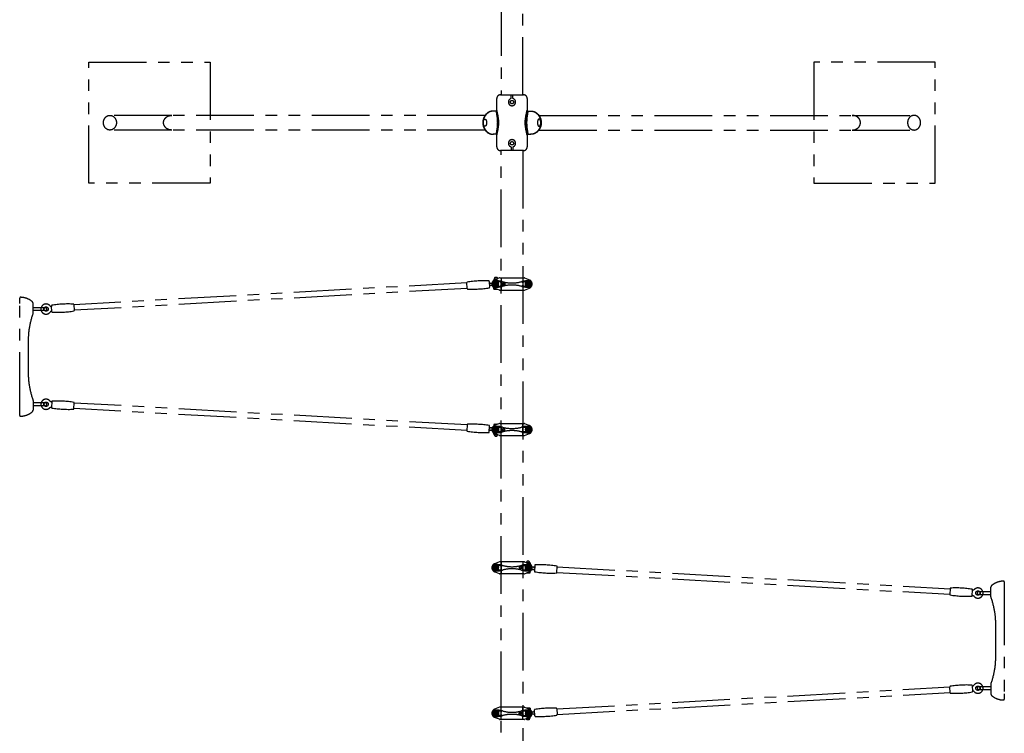
# Model space of a CAD drawing. Extents: x 0 to 29700, y 0 to 21000.
# Drawn here: x 4704 to 8761, y 11707 to 14649 of the extents above; entities that cross this region are included whole.
import ezdxf

# ---------------------------------------------------------------- set-up
doc = ezdxf.new("R2010")
doc.units = 0
doc.header["$LTSCALE"] = 15
doc.linetypes.add('PHANTOM2', pattern=[31.75, 15.875, -3.175, 3.175, -3.175, 3.175, -3.175])
doc.layers.add('P902', color=185, linetype='CONTINUOUS')

msp = doc.modelspace()

# ---------------------------------------------------------------- linework, layer by layer
at = {"layer": 'P902', "linetype": 'PHANTOM2'}
for p, q in [((6688.28, 17119.07), (6688.28, 14339.07)), ((6777.38, 14339.07), (6777.38, 17119.07)), ((6670.28, 14275.07), (6670.28, 14324.07)), ((6685.28, 14339.07), (6780.38, 14339.07)), ((6728.83, 14323.53), (6728.83, 14339.07)), ((6736.83, 14323.53), (6736.83, 14339.07)), ((6795.38, 14324.07), (6795.38, 14275.07)), ((6621.91, 14254.32), (5331.13, 14254.32)), ((6670.28, 14272.07), (6654.92, 14272.07)), ((6795.38, 14272.07), (6810.73, 14272.07)), ((6843.75, 14254.32), (8134.52, 14254.32)), ((6621.91, 14193.82), (5331.13, 14193.82)), ((6670.28, 14176.07), (6654.92, 14176.07)), ((6670.28, 14124.07), (6670.28, 14173.07)), ((6795.38, 14176.07), (6810.73, 14176.07)), ((6795.38, 14173.07), (6795.38, 14124.07)), ((6843.75, 14193.82), (8134.52, 14193.82)), ((6670.28, 14124.07), (6670.28, 14124.07)), ((6728.83, 14124.62), (6728.83, 14109.07)), ((6736.83, 14124.62), (6736.83, 14109.07)), ((6780.38, 14109.07), (6685.28, 14109.07)), ((6688.28, 11329.11), (6688.28, 14109.07)), ((6777.38, 14109.07), (6777.38, 11329.11)), ((6547.01, 13563.89), (4927.53, 13473.57)), ((6648.81, 13562.91), (6650.27, 13562.99)), ((6650.76, 13553.31), (6649.35, 13553.23)), ((6658.33, 13578.77), (6658.33, 13574.37)), ((6681.29, 13583.81), (6661.13, 13575.73)), ((6661.83, 13581), (6661.83, 13579.55)), ((6662.58, 13579.57), (6670.72, 13579.57)), ((6666.83, 13578.77), (6666.83, 13578.02)), ((6671.83, 13581), (6671.83, 13580.02)), ((6681.29, 13583.81), (6681.83, 13584.03)), ((6682.41, 13584.03), (6681.83, 13584.03)), ((6682.41, 13584.03), (6783.25, 13584.03)), ((6687.83, 13583.03), (6687.83, 13535.03)), ((6690.75, 13562.28), (6701.01, 13562.28)), ((6690.75, 13555.78), (6701.01, 13555.78)), ((6777.83, 13583.03), (6777.83, 13535.03)), ((6783.25, 13584.03), (6783.83, 13584.03)), ((6784.36, 13583.81), (6783.83, 13584.03)), ((6784.36, 13583.81), (6804.52, 13575.73)), ((6548.29, 13540.93), (4928.81, 13450.61)), ((6681.29, 13534.24), (6661.13, 13542.32)), ((6662.58, 13537.57), (6671.08, 13537.57)), ((6666.83, 13540.04), (6666.83, 13538.37)), ((6681.29, 13534.24), (6681.83, 13534.03)), ((6682.41, 13534.03), (6681.83, 13534.03)), ((6682.41, 13534.03), (6783.25, 13534.03)), ((6783.25, 13534.03), (6783.83, 13534.03)), ((6784.36, 13534.24), (6783.83, 13534.03)), ((6784.36, 13534.24), (6804.52, 13542.32)), ((4704.26, 13500.34), (4704.26, 13501.16)), ((4704.26, 13478.16), (4704.26, 13500.34)), ((4704.26, 13040.16), (4704.26, 13478.16)), ((4759.26, 13441.95), (4759.26, 13479.69)), ((4809.86, 13461.16), (4759.26, 13461.16)), ((4809.86, 13449.16), (4759.26, 13449.16)), ((4759.26, 13440.04), (4759.26, 13441.95)), ((4739.26, 13322.16), (4739.26, 13196.16)), ((4759.26, 13078.28), (4759.26, 13076.37)), ((4759.26, 13076.37), (4759.26, 13049.95)), ((4809.86, 13069.16), (4759.26, 13069.16)), ((6548.29, 12978.03), (4928.81, 13068.35)), ((4704.26, 13017.98), (4704.26, 13040.16)), ((4809.86, 13057.16), (4759.26, 13057.16)), ((4759.26, 13049.95), (4759.26, 13038.63)), ((6547.01, 12955.07), (4927.53, 13045.39)), ((4704.26, 13017.16), (4704.26, 13017.98)), ((6681.29, 12983.81), (6661.13, 12975.73)), ((6681.29, 12983.81), (6681.83, 12984.03)), ((6682.41, 12984.03), (6681.83, 12984.03)), ((6682.41, 12984.03), (6783.25, 12984.03)), ((6687.83, 12935.03), (6687.83, 12983.03)), ((6777.83, 12935.03), (6777.83, 12983.03)), ((6783.25, 12984.03), (6783.83, 12984.03)), ((6784.36, 12983.81), (6783.83, 12984.03)), ((6784.36, 12983.81), (6804.52, 12975.73)), ((6648.81, 12956.05), (6650.09, 12955.98)), ((6651.09, 12965.64), (6649.35, 12965.74)), ((6658.33, 12939.37), (6658.33, 12943.77)), ((6681.29, 12934.24), (6661.13, 12942.32)), ((6662.58, 12980.57), (6671.08, 12980.57)), ((6666.83, 12978.02), (6666.83, 12979.77)), ((6690.75, 12962.28), (6701.01, 12962.28)), ((6690.75, 12955.78), (6701.01, 12955.78)), ((6784.36, 12934.24), (6804.52, 12942.32)), ((6661.83, 12937.15), (6661.83, 12938.6)), ((6662.58, 12938.57), (6670.47, 12938.57)), ((6666.83, 12939.37), (6666.83, 12940.04)), ((6671.83, 12937.15), (6671.83, 12938.03)), ((6681.29, 12934.24), (6681.83, 12934.03)), ((6682.41, 12934.03), (6681.83, 12934.03)), ((6682.41, 12934.03), (6783.25, 12934.03)), ((6783.25, 12934.03), (6783.83, 12934.03)), ((6784.36, 12934.24), (6783.83, 12934.03)), ((6681.29, 12414.08), (6661.13, 12406)), ((6681.29, 12414.08), (6681.83, 12414.29)), ((6682.4, 12414.29), (6681.83, 12414.29)), ((6783.25, 12414.29), (6682.4, 12414.29)), ((6687.83, 12413.29), (6687.83, 12365.29)), ((6774.91, 12392.54), (6764.65, 12392.54)), ((6774.91, 12386.04), (6764.65, 12386.04)), ((6777.83, 12413.29), (6777.83, 12365.29)), ((6783.25, 12414.29), (6783.83, 12414.29)), ((6784.36, 12414.08), (6783.83, 12414.29)), ((6784.36, 12414.08), (6804.52, 12406)), ((6793.83, 12411.17), (6793.83, 12410.29)), ((6803.08, 12409.74), (6795.18, 12409.74)), ((6798.83, 12408.94), (6798.83, 12408.28)), ((6803.83, 12411.17), (6803.83, 12409.72)), ((6807.33, 12408.94), (6807.33, 12404.54)), ((6814.57, 12382.68), (6816.3, 12382.58)), ((6816.84, 12392.27), (6815.57, 12392.34)), ((6918.64, 12393.25), (8538.12, 12302.93)), ((6681.29, 12364.51), (6661.13, 12372.58)), ((6681.29, 12364.51), (6681.83, 12364.29)), ((6682.4, 12364.29), (6681.83, 12364.29)), ((6783.25, 12364.29), (6682.4, 12364.29)), ((6783.25, 12364.29), (6783.83, 12364.29)), ((6784.36, 12364.51), (6783.83, 12364.29)), ((6784.36, 12364.51), (6804.52, 12372.58)), ((6803.08, 12367.74), (6794.58, 12367.74)), ((6798.83, 12370.3), (6798.83, 12368.54)), ((6917.36, 12370.29), (8536.84, 12279.97)), ((8706.39, 12298.37), (8706.39, 12309.69)), ((8706.39, 12271.95), (8706.39, 12298.37)), ((8761.39, 12331.16), (8761.39, 12330.34)), ((8761.39, 12330.34), (8761.39, 12308.16)), ((8761.39, 12308.16), (8761.39, 11870.16)), ((8655.79, 12291.16), (8706.39, 12291.16)), ((8655.79, 12279.16), (8706.39, 12279.16)), ((8706.39, 12270.04), (8706.39, 12271.95)), ((8726.39, 12026.16), (8726.39, 12152.16)), ((6917.36, 11807.39), (8536.84, 11897.71)), ((8655.79, 11899.16), (8706.39, 11899.16)), ((8706.39, 11908.28), (8706.39, 11906.37)), ((8706.39, 11906.37), (8706.39, 11868.63)), ((6918.64, 11784.42), (8538.12, 11874.74)), ((8655.79, 11887.16), (8706.39, 11887.16)), ((8761.39, 11870.16), (8761.39, 11847.98)), ((8761.39, 11847.98), (8761.39, 11847.16)), ((6681.29, 11814.08), (6661.13, 11806)), ((6681.29, 11814.08), (6681.83, 11814.29)), ((6682.4, 11814.29), (6681.83, 11814.29)), ((6783.25, 11814.29), (6682.4, 11814.29)), ((6687.83, 11765.29), (6687.83, 11813.29)), ((6777.83, 11765.29), (6777.83, 11813.29)), ((6783.25, 11814.29), (6783.83, 11814.29)), ((6784.36, 11814.08), (6783.83, 11814.29)), ((6784.36, 11814.08), (6804.52, 11806)), ((6803.08, 11810.74), (6794.58, 11810.74)), ((6798.83, 11808.28), (6798.83, 11809.94)), ((6681.29, 11764.51), (6661.13, 11772.58)), ((6774.91, 11792.54), (6764.65, 11792.54)), ((6774.91, 11786.04), (6764.65, 11786.04)), ((6784.36, 11764.51), (6804.52, 11772.58)), ((6793.83, 11767.32), (6793.83, 11768.3)), ((6803.08, 11768.74), (6794.93, 11768.74)), ((6798.83, 11769.54), (6798.83, 11770.3)), ((6803.83, 11767.32), (6803.83, 11768.77)), ((6807.33, 11769.54), (6807.33, 11773.94)), ((6814.89, 11795.01), (6816.3, 11795.09)), ((6816.84, 11785.41), (6815.38, 11785.33)), ((6681.29, 11764.51), (6681.83, 11764.29)), ((6682.4, 11764.29), (6681.83, 11764.29)), ((6783.25, 11764.29), (6682.4, 11764.29)), ((6783.25, 11764.29), (6783.83, 11764.29)), ((6784.36, 11764.51), (6783.83, 11764.29))]:
    msp.add_line(p, q, dxfattribs=at)
for points in [[(5488.83, 13974.07), (4988.83, 13974.07), (4988.83, 14474.07), (5488.83, 14474.07)], [(7976.83, 13974.07), (8476.83, 13974.07), (8476.83, 14474.07), (7976.83, 14474.07)], [(6676.7, 13567.9), (6658.93, 13567.9), (6658.93, 13550.13), (6676.7, 13550.13)], [(6659.23, 13567.63), (6659.23, 13550.43), (6676.43, 13550.43), (6676.43, 13567.63)], [(6670.83, 13557.25), (6667.83, 13555.52), (6664.83, 13557.25), (6664.83, 13560.8), (6667.83, 13562.54), (6670.83, 13560.8)], [(6788.95, 13567.9), (6806.73, 13567.9), (6806.73, 13550.13), (6788.95, 13550.13)], [(6806.43, 13567.63), (6806.43, 13550.43), (6789.23, 13550.43), (6789.23, 13567.63)], [(6794.83, 13557.25), (6797.83, 13555.52), (6800.83, 13557.25), (6800.83, 13560.8), (6797.83, 13562.54), (6794.83, 13560.8)], [(6676.7, 12950.15), (6658.93, 12950.15), (6658.93, 12967.93), (6676.7, 12967.93)], [(6659.23, 12950.43), (6659.23, 12967.63), (6676.43, 12967.63), (6676.43, 12950.43)], [(6670.83, 12960.8), (6667.83, 12962.54), (6664.83, 12960.8), (6664.83, 12957.25), (6667.83, 12955.52), (6670.83, 12957.25)], [(6788.95, 12950.15), (6806.73, 12950.15), (6806.73, 12967.93), (6788.95, 12967.93)], [(6806.43, 12950.43), (6806.43, 12967.63), (6789.23, 12967.63), (6789.23, 12950.43)], [(6794.83, 12960.8), (6797.83, 12962.54), (6800.83, 12960.8), (6800.83, 12957.25), (6797.83, 12955.52), (6794.83, 12957.25)], [(6676.7, 12398.17), (6658.93, 12398.17), (6658.93, 12380.39), (6676.7, 12380.39)], [(6659.23, 12397.89), (6659.23, 12380.69), (6676.43, 12380.69), (6676.43, 12397.89)], [(6670.83, 12387.51), (6667.83, 12385.78), (6664.83, 12387.51), (6664.83, 12391.07), (6667.83, 12392.8), (6670.83, 12391.07)], [(6788.95, 12398.17), (6806.73, 12398.17), (6806.73, 12380.39), (6788.95, 12380.39)], [(6806.43, 12397.89), (6806.43, 12380.69), (6789.23, 12380.69), (6789.23, 12397.89)], [(6794.83, 12387.51), (6797.83, 12385.78), (6800.83, 12387.51), (6800.83, 12391.07), (6797.83, 12392.8), (6794.83, 12391.07)], [(6676.7, 11780.42), (6658.93, 11780.42), (6658.93, 11798.19), (6676.7, 11798.19)], [(6659.23, 11780.69), (6659.23, 11797.89), (6676.43, 11797.89), (6676.43, 11780.69)], [(6670.83, 11791.07), (6667.83, 11792.8), (6664.83, 11791.07), (6664.83, 11787.51), (6667.83, 11785.78), (6670.83, 11787.51)], [(6788.95, 11780.42), (6806.73, 11780.42), (6806.73, 11798.19), (6788.95, 11798.19)], [(6806.43, 11780.69), (6806.43, 11797.89), (6789.23, 11797.89), (6789.23, 11780.69)], [(6794.83, 11791.07), (6797.83, 11792.8), (6800.83, 11791.07), (6800.83, 11787.51), (6797.83, 11785.78), (6794.83, 11787.51)]]:
    msp.add_lwpolyline(points, close=True, dxfattribs=at)
for points in [[(5331.13, 14254.32), (5075.99, 14254.32)], [(8134.52, 14254.32), (8389.68, 14254.32)], [(5331.13, 14193.82), (5075.99, 14193.82)], [(8134.52, 14193.82), (8389.68, 14193.82)], [(6661.83, 13582.15), (6661.83, 13585.57), (6662.83, 13586.57), (6670.83, 13586.57), (6671.83, 13585.57), (6671.83, 13582.15)], [(6658.33, 13538.37), (6658.33, 13543.74)], [(6658.33, 12979.77), (6658.33, 12974.31)], [(6661.83, 12936), (6661.83, 12932.57), (6662.83, 12931.57), (6670.83, 12931.57), (6671.83, 12932.57), (6671.83, 12936)], [(6803.83, 12412.32), (6803.83, 12415.74), (6802.83, 12416.74), (6794.83, 12416.74), (6793.83, 12415.74), (6793.83, 12412.32)], [(6807.33, 12368.54), (6807.33, 12374)], [(6807.33, 11809.94), (6807.33, 11804.58)], [(6803.83, 11766.17), (6803.83, 11762.74), (6802.83, 11761.74), (6794.83, 11761.74), (6793.83, 11762.74), (6793.83, 11766.17)]]:
    msp.add_lwpolyline(points, dxfattribs=at)
for points in [[(6546.97, 13564.6, -0.3841675), (6548.65, 13566.68, -0.0518774), (6637.43, 13571.64, -0.3841675), (6639.33, 13569.75), (6640.69, 13545.38, -0.3841675), (6639.01, 13543.29, -0.0518774), (6550.23, 13538.34, -0.3841675), (6548.33, 13540.23)], [(4928.85, 13449.91, -0.3841675), (4927.17, 13447.82, -0.0518774), (4838.4, 13442.87, -0.3841675), (4836.49, 13444.76), (4835.13, 13469.13, -0.3841675), (4836.81, 13471.21, -0.0518774), (4925.59, 13476.16, -0.3841675), (4927.49, 13474.28)], [(4928.85, 13069.06, 0.3841675), (4927.17, 13071.14, 0.0518774), (4838.4, 13076.09, 0.3841675), (4836.49, 13074.21), (4835.13, 13049.84, 0.3841675), (4836.81, 13047.75, 0.0518774), (4925.59, 13042.8, 0.3841675), (4927.49, 13044.68)], [(6546.97, 12954.36, 0.3841675), (6548.65, 12952.28, 0.0518774), (6637.43, 12947.33, 0.3841675), (6639.33, 12949.21), (6640.69, 12973.58, 0.3841675), (6639.01, 12975.67, 0.0518774), (6550.23, 12980.62, 0.3841675), (6548.33, 12978.73)], [(6918.68, 12393.95, 0.3841675), (6917, 12396.04, 0.0518774), (6828.22, 12400.99, 0.3841675), (6826.32, 12399.11), (6824.96, 12374.73, 0.3841675), (6826.64, 12372.65, 0.0518774), (6915.42, 12367.7, 0.3841675), (6917.32, 12369.58)], [(8536.8, 12279.26, 0.3841675), (8538.48, 12277.18, 0.0518774), (8627.26, 12272.23, 0.3841675), (8629.16, 12274.11), (8630.52, 12298.48, 0.3841675), (8628.84, 12300.57, 0.0518774), (8540.06, 12305.52, 0.3841675), (8538.16, 12303.63)], [(8536.8, 11898.41, -0.3841675), (8538.48, 11900.5, -0.0518774), (8627.26, 11905.45, -0.3841675), (8629.16, 11903.56), (8630.52, 11879.19, -0.3841675), (8628.84, 11877.11, -0.0518774), (8540.06, 11872.15, -0.3841675), (8538.16, 11874.04)], [(6918.68, 11783.72, -0.3841675), (6917, 11781.63, -0.0518774), (6828.22, 11776.68, -0.3841675), (6826.32, 11778.57), (6824.96, 11802.94, -0.3841675), (6826.64, 11805.03, -0.0518774), (6915.42, 11809.98, -0.3841675), (6917.32, 11808.09)]]:
    msp.add_lwpolyline(points, format="xyb", close=True, dxfattribs=at)
for points in [[(6663.27, 13581), (6659.88, 13581, -1), (6659.88, 13582.15), (6663.27, 13582.15)], [(6671.07, 13581), (6674.54, 13581, 1), (6674.54, 13582.15), (6671.07, 13582.15)], [(6663.27, 12937.15), (6659.88, 12937.15, 1), (6659.88, 12936), (6663.27, 12936)], [(6671.07, 12937.15), (6674.54, 12937.15, -1), (6674.54, 12936), (6671.07, 12936)], [(6794.58, 12411.17), (6791.11, 12411.17, -1), (6791.11, 12412.32), (6794.58, 12412.32)], [(6802.39, 12411.17), (6805.77, 12411.17, 1), (6805.77, 12412.32), (6802.39, 12412.32)], [(6794.58, 11767.32), (6791.11, 11767.32, 1), (6791.11, 11766.17), (6794.58, 11766.17)], [(6802.39, 11767.32), (6805.77, 11767.32, -1), (6805.77, 11766.17), (6802.39, 11766.17)]]:
    msp.add_lwpolyline(points, format="xyb", dxfattribs=at)
for centre, radius in [((6732.83, 14309.07), 7), ((6732.83, 14139.07), 7), ((6667.83, 13559.03), 8.75), ((6667.83, 13559.03), 6.5), ((6667.83, 13559.03), 3.51), ((6667.83, 13559.03), 1.5), ((6797.83, 13559.03), 8.75), ((6797.83, 13559.03), 6.5), ((6797.83, 13559.03), 3.51), ((6797.83, 13559.03), 1.5), ((4812.85, 13455.66), 9), ((4812.85, 13063.3), 9), ((6667.83, 12959.03), 8.75), ((6667.83, 12959.03), 6.5), ((6667.83, 12959.03), 3.51), ((6667.83, 12959.03), 1.5), ((6797.83, 12959.03), 8.75), ((6797.83, 12959.03), 6.5), ((6797.83, 12959.03), 3.51), ((6797.83, 12959.03), 1.5), ((6667.83, 12389.29), 8.75), ((6667.83, 12389.29), 6.5), ((6667.83, 12389.29), 3.51), ((6667.83, 12389.29), 1.5), ((6797.83, 12389.29), 8.75), ((6797.83, 12389.29), 6.5), ((6797.83, 12389.29), 3.51), ((6797.83, 12389.29), 1.5), ((8652.8, 12285.02), 9), ((8652.8, 11892.66), 9), ((6667.83, 11789.29), 8.75), ((6667.83, 11789.29), 6.5), ((6667.83, 11789.29), 3.51), ((6667.83, 11789.29), 1.5), ((6797.83, 11789.29), 8.75), ((6797.83, 11789.29), 6.5), ((6797.83, 11789.29), 3.51), ((6797.83, 11789.29), 1.5)]:
    msp.add_circle(centre, radius, dxfattribs=at)
for centre, radius, start, end in [((6685.28, 14324.07), 15, 90, 180), ((6732.83, 14309.07), 15, 105.46601, 74.53399), ((6780.38, 14324.07), 15, 0, 90), ((6667.28, 14275.07), 3, 270, 0), ((6798.38, 14275.07), 3, 180, 270), ((6667.28, 14173.07), 3, 0, 90), ((6798.38, 14173.07), 3, 90, 180), ((6685.28, 14124.07), 15, 180, 270), ((6732.83, 14139.07), 15, 285.46601, 254.53399), ((6780.38, 14124.07), 15, 270, 0), ((6643.9, 13567.65), 5, 210.51829, 273.1925), ((6644.99, 13547.98), 5, 93.19181, 155.86602), ((6667.83, 13559.03), 18, 111.83341, 180), ((6667.83, 13559.03), 18, 180, 248.16659), ((6667.83, 13559.03), 13, 90, 270), ((6662.58, 13567.89), 11.69, 68.6793, 111.3207), ((6662.58, 13585.26), 11.69, 248.6793, 248.99612), ((6671.08, 13567.89), 11.69, 91.82946, 111.3207), ((6667.83, 13472.03), 100, 74.76955, 90), ((6676.7, 13517.9), 50, 78.04842, 90), ((6676.7, 13600.15), 50, 270, 281.95158), ((6682.41, 13581.03), 3, 90, 111.83341), ((6686.83, 13583.03), 1, 0, 90), ((6732.83, 13783.05), 221.02, 258.04842, 259.02466), ((6732.83, 13335), 221.02, 100.97534, 101.95158), ((6732.83, 13710.76), 147.43, 254.76955, 285.23045), ((6732.83, 13407.29), 147.43, 74.76955, 105.23045), ((6797.83, 13472.03), 100, 90, 105.23045), ((6732.83, 13783.05), 221.02, 280.97534, 281.95158), ((6732.83, 13335), 221.02, 78.04842, 79.02466), ((6778.83, 13583.03), 1, 90, 180), ((6788.95, 13517.9), 50, 90, 101.95158), ((6788.95, 13600.15), 50, 258.04842, 270), ((6783.25, 13581.03), 3, 68.16659, 90), ((6797.83, 13559.03), 13, 270, 90), ((6797.83, 13559.03), 18, 0, 68.16659), ((6797.83, 13559.03), 18, 291.83341, 0), ((6662.58, 13549.26), 11.69, 248.6793, 291.3207), ((6671.08, 13549.26), 11.69, 248.6793, 277.92718), ((6667.83, 13646.03), 100, 270, 285.23045), ((6682.41, 13537.03), 3, 248.16659, 270), ((6686.83, 13535.03), 1, 270, 0), ((6797.83, 13646.03), 100, 254.76955, 270), ((6778.83, 13535.03), 1, 180, 270), ((6783.25, 13537.03), 3, 270, 291.83341), ((4707.26, 13501.16), 3, 90, 180), ((4707.26, 13429.16), 75, 48.95007, 90), ((4751.26, 13479.69), 8, 360, 48.95007), ((4812.85, 13455.66), 21, 43.22403, 323.16028), ((5091.63, 13322.13), 352.37, 160.74553, 179.99586), ((4754.06, 13440.04), 5.2, 340.78099, 0.00065), ((4809.86, 13455.16), 6, 90, 270), ((4809.86, 13455.16), 6, 270, 90), ((5091.63, 13196.18), 352.37, 180.00414, 199.25782), ((4754.06, 13078.28), 5.2, 359.99935, 19.21901), ((4812.85, 13063.3), 21, 36.83972, 316.77597), ((4809.86, 13063.16), 6, 90, 270), ((4809.86, 13063.16), 6, 270, 90), ((4707.26, 13089.16), 75, 270, 311.04993), ((4751.26, 13038.63), 8, 311.04993, 0), ((4707.26, 13017.16), 3, 180, 270), ((6682.41, 12981.03), 3, 90, 111.83341), ((6686.83, 12983.03), 1, 0, 90), ((6778.83, 12983.03), 1, 90, 180), ((6783.25, 12981.03), 3, 68.16659, 90), ((6643.9, 12951.32), 5, 86.8075, 149.48171), ((6644.99, 12970.99), 5, 204.13398, 266.80819), ((6667.83, 12959.03), 18, 111.83341, 180), ((6667.83, 12959.03), 18, 180, 248.16659), ((6667.83, 12959.03), 13, 90, 270), ((6662.58, 12968.89), 11.69, 68.6793, 111.3207), ((6671.08, 12968.89), 11.69, 81.1787, 111.3207), ((6667.83, 12872.03), 100, 74.76955, 90), ((6667.83, 13046.03), 100, 270, 285.23045), ((6676.7, 12917.9), 50, 78.04842, 90), ((6676.7, 13000.15), 50, 270, 281.95158), ((6732.83, 13183.05), 221.02, 258.04842, 259.02466), ((6732.83, 12735), 221.02, 100.97534, 101.95158), ((6732.83, 13110.76), 147.43, 254.76955, 285.23045), ((6732.83, 12807.29), 147.43, 74.76955, 105.23045), ((6797.83, 12872.03), 100, 90, 105.23045), ((6797.83, 13046.03), 100, 254.76955, 270), ((6732.83, 13183.05), 221.02, 280.97534, 281.95158), ((6732.83, 12735), 221.02, 78.04842, 79.02466), ((6788.95, 12917.9), 50, 90, 101.95158), ((6788.95, 13000.15), 50, 258.04842, 270), ((6797.83, 12959.03), 13, 270, 90), ((6797.83, 12959.03), 18, 0, 68.16659), ((6797.83, 12959.03), 18, 291.83341, 0), ((6662.58, 12950.26), 11.69, 248.6793, 291.3207), ((6671.08, 12950.26), 11.69, 248.6793, 266.81106), ((6682.41, 12937.03), 3, 248.16659, 270), ((6686.83, 12935.03), 1, 270, 0), ((6778.83, 12935.03), 1, 180, 270), ((6783.25, 12937.03), 3, 270, 291.83341), ((6667.83, 12389.29), 18, 111.83341, 180), ((6667.83, 12389.29), 18, 180, 248.16659), ((6667.83, 12389.29), 13, 90, 270), ((6667.83, 12302.29), 100, 74.76955, 90), ((6667.83, 12476.29), 100, 270, 285.23045), ((6676.7, 12348.17), 50, 78.04842, 90), ((6676.7, 12430.42), 50, 270, 281.95158), ((6682.4, 12411.29), 3, 90, 111.83341), ((6686.83, 12413.29), 1, 0, 90), ((6732.83, 12613.32), 221.02, 258.04842, 259.02466), ((6732.83, 12165.27), 221.02, 100.97534, 101.95158), ((6732.83, 12541.03), 147.43, 254.76955, 285.23045), ((6732.83, 12237.55), 147.43, 74.76955, 105.23045), ((6797.83, 12302.29), 100, 90, 105.23045), ((6797.83, 12476.29), 100, 254.76955, 270), ((6732.83, 12613.32), 221.02, 280.97534, 281.95158), ((6732.83, 12165.27), 221.02, 78.04842, 79.02466), ((6778.83, 12413.29), 1, 90, 180), ((6788.95, 12348.17), 50, 90, 101.95158), ((6788.95, 12430.42), 50, 258.04842, 270), ((6783.25, 12411.29), 3, 68.16659, 90), ((6794.58, 12398.05), 11.69, 68.6793, 86.81106), ((6797.83, 12389.29), 13, 270, 90), ((6803.08, 12398.05), 11.69, 68.6793, 111.3207), ((6797.83, 12389.29), 18, 0, 68.16659), ((6797.83, 12389.29), 18, 291.83341, 0), ((6820.66, 12377.33), 5, 24.13398, 86.80819), ((6821.76, 12397), 5, 266.8075, 329.48171), ((6682.4, 12367.29), 3, 248.16659, 270), ((6686.83, 12365.29), 1, 270, 0), ((6778.83, 12365.29), 1, 180, 270), ((6783.25, 12367.29), 3, 270, 291.83341), ((6794.58, 12379.43), 11.69, 261.1787, 291.3207), ((6803.08, 12379.43), 11.69, 248.6793, 291.3207), ((8758.39, 12259.16), 75, 90, 131.04993), ((8758.39, 12331.16), 3, 0, 90), ((8652.8, 12285.02), 21, 216.83972, 136.77597), ((8714.39, 12309.69), 8, 131.04993, 180), ((8655.79, 12285.16), 6, 90, 270), ((8655.79, 12285.16), 6, 270, 90), ((8711.59, 12270.04), 5.2, 179.99935, 199.21901), ((8374.02, 12152.13), 352.37, 0.00414, 19.25782), ((8374.02, 12026.18), 352.37, 340.74553, 359.99586), ((8652.8, 11892.66), 21, 223.22403, 143.16028), ((8655.79, 11893.16), 6, 90, 270), ((8655.79, 11893.16), 6, 270, 90), ((8711.59, 11908.28), 5.2, 160.78099, 180.00065), ((8714.39, 11868.63), 8, 180, 228.95007), ((8758.39, 11919.16), 75, 228.95007, 270), ((8758.39, 11847.16), 3, 270, 0), ((6682.4, 11811.29), 3, 90, 111.83341), ((6686.83, 11813.29), 1, 0, 90), ((6778.83, 11813.29), 1, 90, 180), ((6783.25, 11811.29), 3, 68.16659, 90), ((6794.58, 11799.05), 11.69, 68.6793, 97.92718), ((6803.08, 11799.05), 11.69, 68.6793, 111.3207), ((6667.83, 11789.29), 18, 111.83341, 180), ((6667.83, 11789.29), 18, 180, 248.16659), ((6667.83, 11789.29), 13, 90, 270), ((6667.83, 11702.29), 100, 74.76955, 90), ((6667.83, 11876.29), 100, 270, 285.23045), ((6676.7, 11748.17), 50, 78.04842, 90), ((6676.7, 11830.42), 50, 270, 281.95158), ((6732.83, 12013.32), 221.02, 258.04842, 259.02466), ((6732.83, 11565.27), 221.02, 100.97534, 101.95158), ((6732.83, 11941.03), 147.43, 254.76955, 285.23045), ((6732.83, 11637.55), 147.43, 74.76955, 105.23045), ((6797.83, 11702.29), 100, 90, 105.23045), ((6797.83, 11876.29), 100, 254.76955, 270), ((6732.83, 12013.32), 221.02, 280.97534, 281.95158), ((6732.83, 11565.27), 221.02, 78.04842, 79.02466), ((6788.95, 11748.17), 50, 90, 101.95158), ((6788.95, 11830.42), 50, 258.04842, 270), ((6794.58, 11780.43), 11.69, 271.82946, 291.3207), ((6797.83, 11789.29), 13, 270, 90), ((6803.08, 11780.43), 11.69, 248.6793, 291.3207), ((6797.83, 11789.29), 18, 0, 68.16659), ((6797.83, 11789.29), 18, 291.83341, 0), ((6803.08, 11763.05), 11.69, 68.6793, 68.99612), ((6820.66, 11800.34), 5, 273.19181, 335.86602), ((6821.76, 11780.67), 5, 30.51829, 93.1925), ((6682.4, 11767.29), 3, 248.16659, 270), ((6686.83, 11765.29), 1, 270, 0), ((6778.83, 11765.29), 1, 180, 270), ((6783.25, 11767.29), 3, 270, 291.83341)]:
    msp.add_arc(centre, radius, start, end, dxfattribs=at)
for centre, major_axis, ratio in [((5075.98, 14224.07), (0, 30.25), 0.8862036), ((6621.07, 14224.07), (0, 15), 0.4638373), ((6690.75, 13559.03), (0, 3.25), 0.7291137), ((6663.27, 12936.57), (0, 0.575), 0.5735764), ((6802.39, 12411.74), (0, -0.575), 0.5735764), ((6774.91, 11789.29), (0, -3.25), 0.7291137)]:
    msp.add_ellipse(centre, major_axis=major_axis, ratio=ratio, dxfattribs=at)
at = {"layer": 'P902', "linetype": 'PHANTOM2', "extrusion": (0, 0, -1)}
for centre, major_axis, ratio, start_param, end_param in [((5331, 14224.07), (-34.01, 0), 0.8895548, 4.712389, 7.8539816), ((6809.02, 14224.07), (0, -48), 0.8859204, 3.1415927, 6.2831853), ((6810.73, 14224.07), (0, -48), 0.8859204, 3.1415927, 6.2831853), ((6834.84, 14224.07), (0, 7), 0.4638373, 1.1251652, 2.0164274), ((6671.07, 13581.57), (0, -0.575), 0.5735764, 0, 3.1415927), ((6701.01, 12959.03), (0, 3.25), 0.7291137, 3.1415927, 9.424778), ((6764.65, 12389.29), (0, -3.25), 0.7291137, 3.1415927, 9.424778), ((6794.58, 11766.74), (0, 0.575), 0.5735764, 0, 3.1415927)]:
    msp.add_ellipse(centre, major_axis=major_axis, ratio=ratio, start_param=start_param, end_param=end_param, dxfattribs=at)
at = {"layer": 'P902', "linetype": 'PHANTOM2'}
for centre, major_axis, ratio, start_param, end_param in [((6654.92, 14224.07), (0, -48), 0.8859204, 3.1415927, 6.2831853), ((6656.63, 14224.07), (0, -48), 0.8859204, 3.1415927, 6.2831853), ((8134.65, 14224.07), (34.01, 0), 0.8895548, 4.712389, 7.8539816), ((6630.81, 14224.07), (0, 7), 0.4638373, 1.1251652, 2.0164274), ((6701.01, 13559.03), (0, -3.25), 0.7291137, 3.1415927, 9.424778), ((6671.07, 12936.57), (0, 0.575), 0.5735764, 0, 3.1415927), ((6794.58, 12411.74), (0, -0.575), 0.5735764, 0, 3.1415927), ((6764.65, 11789.29), (0, 3.25), 0.7291137, 3.1415927, 9.424778)]:
    msp.add_ellipse(centre, major_axis=major_axis, ratio=ratio, start_param=start_param, end_param=end_param, dxfattribs=at)
at = {"layer": 'P902', "linetype": 'PHANTOM2', "extrusion": (0, 0, -1)}
for centre, major_axis, ratio in [((8389.68, 14224.07), (0, 30.25), 0.8862036), ((6844.58, 14224.07), (0, 15), 0.4638373), ((6663.27, 13581.57), (0, -0.575), 0.5735764), ((6690.75, 12959.03), (0, -3.25), 0.7291137), ((6774.91, 12389.29), (0, 3.25), 0.7291137), ((6802.39, 11766.74), (0, 0.575), 0.5735764)]:
    msp.add_ellipse(centre, major_axis=major_axis, ratio=ratio, dxfattribs=at)
at = {"layer": 'P902', "linetype": 'PHANTOM2'}
for points in [[(6667.28, 14272.07), (6672.42, 14224.07), (6667.28, 14176.07)], [(6670.28, 14173.07), (6678.42, 14224.07), (6670.28, 14275.07)], [(6670.28, 14176.07), (6675.42, 14224.07), (6670.28, 14272.07)], [(6795.38, 14173.07), (6787.23, 14224.07), (6795.38, 14275.07)], [(6795.38, 14176.07), (6790.23, 14224.07), (6795.38, 14272.07)], [(6798.38, 14272.07), (6793.23, 14224.07), (6798.38, 14176.07)]]:
    msp.add_spline(points, degree=3, dxfattribs=at)
for points, knots in [([(6644.18, 13562.65), (6644.4, 13562.67), (6644.61, 13562.68), (6644.83, 13562.69), (6645.04, 13562.7), (6645.26, 13562.71), (6645.47, 13562.73), (6645.68, 13562.74), (6645.88, 13562.75), (6646.08, 13562.76), (6646.29, 13562.77), (6646.49, 13562.78), (6646.69, 13562.79), (6646.78, 13562.8), (6646.88, 13562.8), (6646.98, 13562.81), (6647.07, 13562.81), (6647.17, 13562.82), (6647.26, 13562.83), (6647.36, 13562.83), (6647.45, 13562.84), (6647.55, 13562.84), (6647.57, 13562.84), (6647.59, 13562.84), (6647.62, 13562.84), (6647.64, 13562.85), (6647.66, 13562.85), (6647.68, 13562.85), (6647.73, 13562.85), (6647.78, 13562.85), (6647.82, 13562.86), (6647.91, 13562.86), (6648, 13562.87), (6648.09, 13562.87), (6648.17, 13562.88), (6648.26, 13562.88), (6648.34, 13562.89), (6648.42, 13562.89), (6648.5, 13562.89), (6648.58, 13562.9), (6648.66, 13562.9), (6648.73, 13562.91), (6648.81, 13562.91)], [0, 0, 0, 0, 0.0006808742, 0.0006808742, 0.0006808742, 0.0013617484, 0.0013617484, 0.0013617484, 0.0020426226, 0.0020426226, 0.0020426226, 0.0027234968, 0.0027234968, 0.0027234968, 0.0030639339, 0.0030639339, 0.0030639339, 0.003404371, 0.003404371, 0.003404371, 0.0037448081, 0.0037448081, 0.0037448081, 0.0038299174, 0.0038299174, 0.0038299174, 0.0039150266, 0.0039150266, 0.0039150266, 0.0040852452, 0.0040852452, 0.0040852452, 0.0044256823, 0.0044256823, 0.0044256823, 0.0047661194, 0.0047661194, 0.0047661194, 0.0051065565, 0.0051065565, 0.0051065565, 0.0054469936, 0.0054469936, 0.0054469936, 0.0054469936]), ([(6649.35, 13553.23), (6649.27, 13553.22), (6649.2, 13553.22), (6649.12, 13553.21), (6649.04, 13553.21), (6648.96, 13553.21), (6648.88, 13553.2), (6648.8, 13553.2), (6648.72, 13553.19), (6648.63, 13553.19), (6648.54, 13553.18), (6648.46, 13553.18), (6648.37, 13553.17), (6648.28, 13553.17), (6648.19, 13553.16), (6648.1, 13553.16), (6648.01, 13553.15), (6647.91, 13553.15), (6647.82, 13553.14), (6647.73, 13553.14), (6647.63, 13553.13), (6647.53, 13553.13), (6647.49, 13553.12), (6647.44, 13553.12), (6647.39, 13553.12), (6647.36, 13553.12), (6647.34, 13553.11), (6647.31, 13553.11), (6647.29, 13553.11), (6647.26, 13553.11), (6647.24, 13553.11), (6647.14, 13553.1), (6647.04, 13553.1), (6646.94, 13553.09), (6646.84, 13553.09), (6646.73, 13553.08), (6646.63, 13553.08), (6646.43, 13553.06), (6646.22, 13553.05), (6646.01, 13553.04), (6645.8, 13553.03), (6645.59, 13553.02), (6645.37, 13553), (6645.15, 13552.99), (6644.94, 13552.98), (6644.72, 13552.97)], [0, 0, 0, 0, 0.0003411209, 0.0003411209, 0.0003411209, 0.0006822418, 0.0006822418, 0.0006822418, 0.0010233627, 0.0010233627, 0.0010233627, 0.0013644836, 0.0013644836, 0.0013644836, 0.0017056045, 0.0017056045, 0.0017056045, 0.0020467254, 0.0020467254, 0.0020467254, 0.0023878463, 0.0023878463, 0.0023878463, 0.0025584067, 0.0025584067, 0.0025584067, 0.002643687, 0.002643687, 0.002643687, 0.0027289672, 0.0027289672, 0.0027289672, 0.0030700881, 0.0030700881, 0.0030700881, 0.003411209, 0.003411209, 0.003411209, 0.0040934508, 0.0040934508, 0.0040934508, 0.0047756926, 0.0047756926, 0.0047756926, 0.0054579344, 0.0054579344, 0.0054579344, 0.0054579344]), ([(4828.13, 13470.07), (4828.46, 13469.72), (4828.81, 13469.39), (4829.56, 13468.8), (4829.96, 13468.54), (4831.31, 13467.75), (4832.36, 13467.35), (4834.03, 13467.02), (4834.64, 13466.96), (4835.26, 13466.95)], [0.0004728, 0.0004728, 0.0004728, 0.0004728, 0.1449848, 0.1449848, 0.28697195, 0.28697195, 0.61437075, 0.61437075, 0.79782092, 0.79782092, 0.79782092, 0.79782092]), ([(4836.37, 13446.93), (4835.52, 13446.83), (4834.68, 13446.61), (4832.89, 13445.89), (4831.93, 13445.31), (4830.84, 13444.38), (4830.58, 13444.13), (4830.08, 13443.6), (4829.85, 13443.32), (4829.63, 13443.03)], [0.06843751, 0.06843751, 0.06843751, 0.06843751, 0.32408132, 0.32408132, 0.64917012, 0.64917012, 0.75680045, 0.75680045, 0.86571615, 0.86571615, 0.86571615, 0.86571615]), ([(4836.37, 13072.03), (4835.52, 13072.14), (4834.68, 13072.35), (4832.89, 13073.07), (4831.93, 13073.65), (4830.84, 13074.59), (4830.58, 13074.83), (4830.08, 13075.36), (4829.85, 13075.64), (4829.63, 13075.93)], [0.06843751, 0.06843751, 0.06843751, 0.06843751, 0.32408132, 0.32408132, 0.64917012, 0.64917012, 0.75680045, 0.75680045, 0.86571615, 0.86571615, 0.86571615, 0.86571615]), ([(4828.13, 13048.89), (4828.46, 13049.24), (4828.81, 13049.57), (4829.56, 13050.16), (4829.96, 13050.43), (4831.31, 13051.21), (4832.36, 13051.61), (4834.03, 13051.94), (4834.64, 13052), (4835.26, 13052.01)], [0.0004728, 0.0004728, 0.0004728, 0.0004728, 0.1449848, 0.1449848, 0.28697195, 0.28697195, 0.61437075, 0.61437075, 0.79782092, 0.79782092, 0.79782092, 0.79782092]), ([(6644.18, 12956.31), (6644.4, 12956.3), (6644.61, 12956.28), (6644.83, 12956.27), (6645.04, 12956.26), (6645.26, 12956.25), (6645.47, 12956.24), (6645.68, 12956.22), (6645.88, 12956.21), (6646.08, 12956.2), (6646.29, 12956.19), (6646.49, 12956.18), (6646.69, 12956.17), (6646.78, 12956.16), (6646.88, 12956.16), (6646.98, 12956.15), (6647.07, 12956.15), (6647.17, 12956.14), (6647.26, 12956.14), (6647.36, 12956.13), (6647.45, 12956.13), (6647.55, 12956.12), (6647.57, 12956.12), (6647.59, 12956.12), (6647.62, 12956.12), (6647.64, 12956.12), (6647.66, 12956.11), (6647.68, 12956.11), (6647.73, 12956.11), (6647.78, 12956.11), (6647.82, 12956.11), (6647.91, 12956.1), (6648, 12956.1), (6648.09, 12956.09), (6648.17, 12956.09), (6648.26, 12956.08), (6648.34, 12956.08), (6648.42, 12956.07), (6648.5, 12956.07), (6648.58, 12956.06), (6648.66, 12956.06), (6648.73, 12956.05), (6648.81, 12956.05)], [0, 0, 0, 0, 0.0006808742, 0.0006808742, 0.0006808742, 0.0013617484, 0.0013617484, 0.0013617484, 0.0020426226, 0.0020426226, 0.0020426226, 0.0027234968, 0.0027234968, 0.0027234968, 0.0030639339, 0.0030639339, 0.0030639339, 0.003404371, 0.003404371, 0.003404371, 0.0037448081, 0.0037448081, 0.0037448081, 0.0038299174, 0.0038299174, 0.0038299174, 0.0039150266, 0.0039150266, 0.0039150266, 0.0040852452, 0.0040852452, 0.0040852452, 0.0044256823, 0.0044256823, 0.0044256823, 0.0047661194, 0.0047661194, 0.0047661194, 0.0051065565, 0.0051065565, 0.0051065565, 0.0054469936, 0.0054469936, 0.0054469936, 0.0054469936]), ([(6649.35, 12965.74), (6649.27, 12965.74), (6649.2, 12965.74), (6649.12, 12965.75), (6649.04, 12965.75), (6648.96, 12965.76), (6648.88, 12965.76), (6648.8, 12965.77), (6648.72, 12965.77), (6648.63, 12965.78), (6648.54, 12965.78), (6648.46, 12965.78), (6648.37, 12965.79), (6648.28, 12965.79), (6648.19, 12965.8), (6648.1, 12965.8), (6648.01, 12965.81), (6647.91, 12965.82), (6647.82, 12965.82), (6647.73, 12965.83), (6647.63, 12965.83), (6647.53, 12965.84), (6647.49, 12965.84), (6647.44, 12965.84), (6647.39, 12965.84), (6647.36, 12965.85), (6647.34, 12965.85), (6647.31, 12965.85), (6647.29, 12965.85), (6647.26, 12965.85), (6647.24, 12965.85), (6647.14, 12965.86), (6647.04, 12965.86), (6646.94, 12965.87), (6646.84, 12965.88), (6646.73, 12965.88), (6646.63, 12965.89), (6646.43, 12965.9), (6646.22, 12965.91), (6646.01, 12965.92), (6645.8, 12965.93), (6645.59, 12965.94), (6645.37, 12965.96), (6645.15, 12965.97), (6644.94, 12965.98), (6644.72, 12965.99)], [0, 0, 0, 0, 0.0003411209, 0.0003411209, 0.0003411209, 0.0006822418, 0.0006822418, 0.0006822418, 0.0010233627, 0.0010233627, 0.0010233627, 0.0013644836, 0.0013644836, 0.0013644836, 0.0017056045, 0.0017056045, 0.0017056045, 0.0020467254, 0.0020467254, 0.0020467254, 0.0023878463, 0.0023878463, 0.0023878463, 0.0025584067, 0.0025584067, 0.0025584067, 0.002643687, 0.002643687, 0.002643687, 0.0027289672, 0.0027289672, 0.0027289672, 0.0030700881, 0.0030700881, 0.0030700881, 0.003411209, 0.003411209, 0.003411209, 0.0040934508, 0.0040934508, 0.0040934508, 0.0047756926, 0.0047756926, 0.0047756926, 0.0054579344, 0.0054579344, 0.0054579344, 0.0054579344]), ([(6816.3, 12382.58), (6816.38, 12382.58), (6816.45, 12382.57), (6816.53, 12382.57), (6816.61, 12382.57), (6816.69, 12382.56), (6816.77, 12382.56), (6816.85, 12382.55), (6816.94, 12382.55), (6817.02, 12382.54), (6817.11, 12382.54), (6817.19, 12382.53), (6817.28, 12382.53), (6817.37, 12382.52), (6817.46, 12382.52), (6817.55, 12382.51), (6817.64, 12382.51), (6817.74, 12382.5), (6817.83, 12382.5), (6817.93, 12382.49), (6818.02, 12382.49), (6818.12, 12382.48), (6818.17, 12382.48), (6818.22, 12382.48), (6818.27, 12382.47), (6818.29, 12382.47), (6818.31, 12382.47), (6818.34, 12382.47), (6818.36, 12382.47), (6818.39, 12382.47), (6818.41, 12382.47), (6818.51, 12382.46), (6818.61, 12382.45), (6818.72, 12382.45), (6818.82, 12382.44), (6818.92, 12382.44), (6819.02, 12382.43), (6819.23, 12382.42), (6819.43, 12382.41), (6819.64, 12382.4), (6819.85, 12382.39), (6820.07, 12382.37), (6820.28, 12382.36), (6820.5, 12382.35), (6820.72, 12382.34), (6820.94, 12382.32)], [0, 0, 0, 0, 0.0003411209, 0.0003411209, 0.0003411209, 0.0006822418, 0.0006822418, 0.0006822418, 0.0010233627, 0.0010233627, 0.0010233627, 0.0013644836, 0.0013644836, 0.0013644836, 0.0017056045, 0.0017056045, 0.0017056045, 0.0020467254, 0.0020467254, 0.0020467254, 0.0023878463, 0.0023878463, 0.0023878463, 0.0025584067, 0.0025584067, 0.0025584067, 0.002643687, 0.002643687, 0.002643687, 0.0027289672, 0.0027289672, 0.0027289672, 0.0030700881, 0.0030700881, 0.0030700881, 0.003411209, 0.003411209, 0.003411209, 0.0040934508, 0.0040934508, 0.0040934508, 0.0047756926, 0.0047756926, 0.0047756926, 0.0054579344, 0.0054579344, 0.0054579344, 0.0054579344]), ([(6821.48, 12392.01), (6821.26, 12392.02), (6821.04, 12392.03), (6820.82, 12392.05), (6820.61, 12392.06), (6820.4, 12392.07), (6820.19, 12392.08), (6819.98, 12392.09), (6819.77, 12392.1), (6819.57, 12392.12), (6819.36, 12392.13), (6819.16, 12392.14), (6818.97, 12392.15), (6818.87, 12392.16), (6818.77, 12392.16), (6818.68, 12392.17), (6818.58, 12392.17), (6818.48, 12392.18), (6818.39, 12392.18), (6818.29, 12392.19), (6818.2, 12392.19), (6818.11, 12392.2), (6818.08, 12392.2), (6818.06, 12392.2), (6818.04, 12392.2), (6818.01, 12392.2), (6817.99, 12392.2), (6817.97, 12392.21), (6817.92, 12392.21), (6817.88, 12392.21), (6817.83, 12392.21), (6817.74, 12392.22), (6817.65, 12392.22), (6817.57, 12392.23), (6817.48, 12392.23), (6817.4, 12392.24), (6817.31, 12392.24), (6817.23, 12392.25), (6817.15, 12392.25), (6817.07, 12392.26), (6816.99, 12392.26), (6816.92, 12392.26), (6816.84, 12392.27)], [0, 0, 0, 0, 0.0006808742, 0.0006808742, 0.0006808742, 0.0013617484, 0.0013617484, 0.0013617484, 0.0020426226, 0.0020426226, 0.0020426226, 0.0027234968, 0.0027234968, 0.0027234968, 0.0030639339, 0.0030639339, 0.0030639339, 0.003404371, 0.003404371, 0.003404371, 0.0037448081, 0.0037448081, 0.0037448081, 0.0038299174, 0.0038299174, 0.0038299174, 0.0039150266, 0.0039150266, 0.0039150266, 0.0040852452, 0.0040852452, 0.0040852452, 0.0044256823, 0.0044256823, 0.0044256823, 0.0047661194, 0.0047661194, 0.0047661194, 0.0051065565, 0.0051065565, 0.0051065565, 0.0054469936, 0.0054469936, 0.0054469936, 0.0054469936]), ([(8637.53, 12299.43), (8637.2, 12299.08), (8636.84, 12298.75), (8636.09, 12298.16), (8635.7, 12297.89), (8634.34, 12297.11), (8633.29, 12296.71), (8631.62, 12296.38), (8631.01, 12296.31), (8630.4, 12296.31)], [0.0004728, 0.0004728, 0.0004728, 0.0004728, 0.1449848, 0.1449848, 0.28697195, 0.28697195, 0.61437075, 0.61437075, 0.79782092, 0.79782092, 0.79782092, 0.79782092]), ([(8629.28, 12276.29), (8630.13, 12276.18), (8630.97, 12275.97), (8632.77, 12275.25), (8633.72, 12274.67), (8634.81, 12273.73), (8635.07, 12273.48), (8635.57, 12272.96), (8635.8, 12272.68), (8636.02, 12272.39)], [0.06843751, 0.06843751, 0.06843751, 0.06843751, 0.32408132, 0.32408132, 0.64917012, 0.64917012, 0.75680045, 0.75680045, 0.86571615, 0.86571615, 0.86571615, 0.86571615]), ([(8629.28, 11901.39), (8630.13, 11901.49), (8630.97, 11901.71), (8632.77, 11902.43), (8633.72, 11903.01), (8634.81, 11903.94), (8635.07, 11904.19), (8635.57, 11904.72), (8635.8, 11905), (8636.02, 11905.28)], [0.06843751, 0.06843751, 0.06843751, 0.06843751, 0.32408132, 0.32408132, 0.64917012, 0.64917012, 0.75680045, 0.75680045, 0.86571615, 0.86571615, 0.86571615, 0.86571615]), ([(8637.53, 11878.25), (8637.2, 11878.6), (8636.84, 11878.92), (8636.09, 11879.51), (8635.7, 11879.78), (8634.34, 11880.57), (8633.29, 11880.96), (8631.62, 11881.3), (8631.01, 11881.36), (8630.4, 11881.37)], [0.0004728, 0.0004728, 0.0004728, 0.0004728, 0.1449848, 0.1449848, 0.28697195, 0.28697195, 0.61437075, 0.61437075, 0.79782092, 0.79782092, 0.79782092, 0.79782092]), ([(6816.3, 11795.09), (6816.38, 11795.1), (6816.45, 11795.1), (6816.53, 11795.1), (6816.61, 11795.11), (6816.69, 11795.11), (6816.77, 11795.12), (6816.85, 11795.12), (6816.94, 11795.13), (6817.02, 11795.13), (6817.11, 11795.14), (6817.19, 11795.14), (6817.28, 11795.15), (6817.37, 11795.15), (6817.46, 11795.16), (6817.55, 11795.16), (6817.64, 11795.17), (6817.74, 11795.17), (6817.83, 11795.18), (6817.93, 11795.18), (6818.02, 11795.19), (6818.12, 11795.19), (6818.17, 11795.2), (6818.22, 11795.2), (6818.27, 11795.2), (6818.29, 11795.2), (6818.31, 11795.2), (6818.34, 11795.21), (6818.36, 11795.21), (6818.39, 11795.21), (6818.41, 11795.21), (6818.51, 11795.21), (6818.61, 11795.22), (6818.72, 11795.23), (6818.82, 11795.23), (6818.92, 11795.24), (6819.02, 11795.24), (6819.23, 11795.25), (6819.43, 11795.27), (6819.64, 11795.28), (6819.85, 11795.29), (6820.07, 11795.3), (6820.28, 11795.31), (6820.5, 11795.33), (6820.72, 11795.34), (6820.94, 11795.35)], [0, 0, 0, 0, 0.0003411209, 0.0003411209, 0.0003411209, 0.0006822418, 0.0006822418, 0.0006822418, 0.0010233627, 0.0010233627, 0.0010233627, 0.0013644836, 0.0013644836, 0.0013644836, 0.0017056045, 0.0017056045, 0.0017056045, 0.0020467254, 0.0020467254, 0.0020467254, 0.0023878463, 0.0023878463, 0.0023878463, 0.0025584067, 0.0025584067, 0.0025584067, 0.002643687, 0.002643687, 0.002643687, 0.0027289672, 0.0027289672, 0.0027289672, 0.0030700881, 0.0030700881, 0.0030700881, 0.003411209, 0.003411209, 0.003411209, 0.0040934508, 0.0040934508, 0.0040934508, 0.0047756926, 0.0047756926, 0.0047756926, 0.0054579344, 0.0054579344, 0.0054579344, 0.0054579344]), ([(6821.48, 11785.66), (6821.26, 11785.65), (6821.04, 11785.64), (6820.82, 11785.63), (6820.61, 11785.62), (6820.4, 11785.6), (6820.19, 11785.59), (6819.98, 11785.58), (6819.77, 11785.57), (6819.57, 11785.56), (6819.36, 11785.55), (6819.16, 11785.54), (6818.97, 11785.52), (6818.87, 11785.52), (6818.77, 11785.51), (6818.68, 11785.51), (6818.58, 11785.5), (6818.48, 11785.5), (6818.39, 11785.49), (6818.29, 11785.49), (6818.2, 11785.48), (6818.11, 11785.48), (6818.08, 11785.48), (6818.06, 11785.47), (6818.04, 11785.47), (6818.01, 11785.47), (6817.99, 11785.47), (6817.97, 11785.47), (6817.92, 11785.47), (6817.88, 11785.46), (6817.83, 11785.46), (6817.74, 11785.46), (6817.65, 11785.45), (6817.57, 11785.45), (6817.48, 11785.44), (6817.4, 11785.44), (6817.31, 11785.43), (6817.23, 11785.43), (6817.15, 11785.42), (6817.07, 11785.42), (6816.99, 11785.41), (6816.92, 11785.41), (6816.84, 11785.41)], [0, 0, 0, 0, 0.0006808742, 0.0006808742, 0.0006808742, 0.0013617484, 0.0013617484, 0.0013617484, 0.0020426226, 0.0020426226, 0.0020426226, 0.0027234968, 0.0027234968, 0.0027234968, 0.0030639339, 0.0030639339, 0.0030639339, 0.003404371, 0.003404371, 0.003404371, 0.0037448081, 0.0037448081, 0.0037448081, 0.0038299174, 0.0038299174, 0.0038299174, 0.0039150266, 0.0039150266, 0.0039150266, 0.0040852452, 0.0040852452, 0.0040852452, 0.0044256823, 0.0044256823, 0.0044256823, 0.0047661194, 0.0047661194, 0.0047661194, 0.0051065565, 0.0051065565, 0.0051065565, 0.0054469936, 0.0054469936, 0.0054469936, 0.0054469936])]:
    msp.add_open_spline(points, degree=3, knots=knots, dxfattribs=at)

doc.saveas('drawing.dxf')
